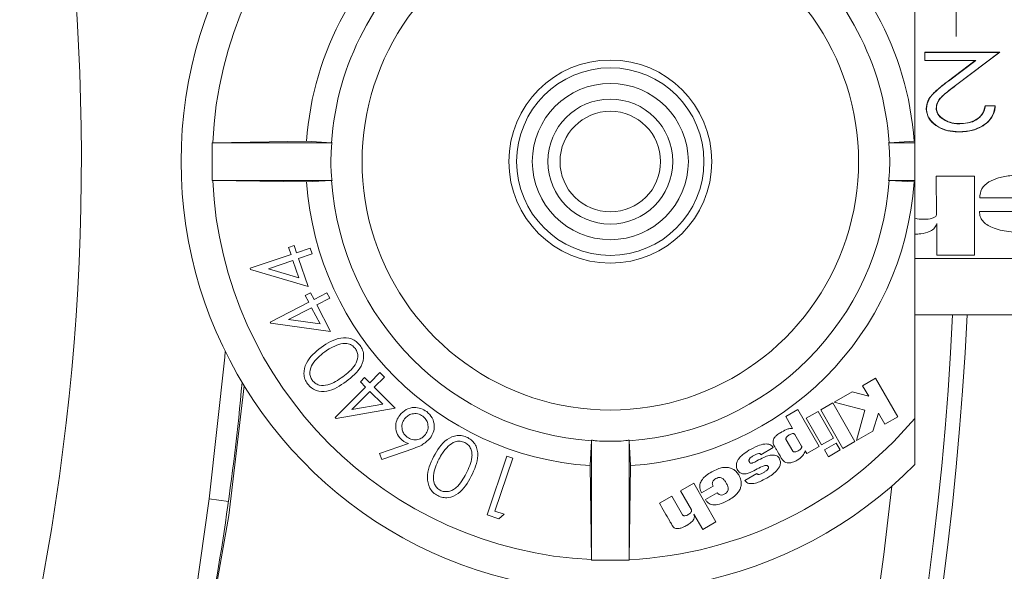
# Model space of a CAD drawing. Units: inches. Extents: x 0 to 33.4, y 0 to 8.5.
# Drawn here: x 7.5 to 7.8, y 2.7 to 2.9 of the extents above; entities that cross this region are included whole.
import ezdxf

# ---------------------------------------------------------------- set-up
doc = ezdxf.new("R2010")
doc.units = ezdxf.units.IN
doc.header["$MEASUREMENT"] = 0
doc.styles.add('SLDTEXTSTYLE0', font='TXT', dxfattribs={"width": 0.75})
doc.dimstyles.new('SLDDIMSTYLE0', dxfattribs={"dimtxt": 0.1377952755905512, "dimasz": 0.13, "dimexe": 0, "dimexo": 0.0625, "dimgap": 0.0344488188976378, "dimtad": 1, "dimlfac": 4, "dimrnd": 1e-09, "dimzin": 12, "dimdsep": 46, "dimtxsty": 'SLDTEXTSTYLE0', "dimsah": 1, "dimcen": 0.09, "dimadec": 0, "dimazin": 3, "dimtfac": 1, "dimtofl": 0, "dimtmove": 0, "dimatfit": 3, "dimfxl": 0, "dimfrac": 2, "dimtolj": 1, "dimtzin": 12, "dimarcsym": 0})

# ---------------------------------------------------------------- blocks, each defined once
blk = doc.blocks.new('_D_6')
at = {"color": 7, "linetype": 'Continuous', "lineweight": 0}
for p, q in [((6.904448630444402, 4.636226203858895), (6.862464132119576, 4.636226203858895)), ((6.862464132119576, 4.636226203858895), (6.862464132119576, 4.417476204210891)), ((7.260802530480406, 4.636226203858895), (7.302787028805232, 4.636226203858895)), ((7.302787028805232, 4.636226203858895), (7.302787028805232, 4.417476204210891)), ((5.80612636339738, 2.890187759250242), (5.80612636339738, 4.428856629623247)), ((7.794958438158688, 2.890187759250242), (7.794958438158688, 4.428856629623247)), ((6.862464132119576, 4.417476204210891), (6.904448630444402, 4.417476204210891)), ((7.302787028805232, 4.417476204210891), (7.260802530480406, 4.417476204210891)), ((5.80612636339738, 4.389486550883089), (7.794958438158688, 4.389486550883089))]:
    blk.add_line(p, q, dxfattribs=at)
for points in [[(5.80612636339738, 4.389486550883089), (5.93612636339738, 4.36948655088309), (5.93612636339738, 4.409486550883089)], [(7.794958438158688, 4.389486550883089), (7.664958438158688, 4.409486550883089), (7.664958438158688, 4.36948655088309)]]:
    blk.add_solid(points, dxfattribs=at)
at = {"color": 7, "linetype": 'Continuous', "lineweight": 0, "char_height": 0.1377952755905512, "attachment_point": 1, "style": 'SLDTEXTSTYLE0'}
for s, insert in [('%%c', (6.256313237759766, 4.592998437987231)), ('7.96', (6.464125733758745, 4.595103641792737)), ('20.2', (6.904448630444402, 4.595103641792737))]:
    blk.add_mtext(s, dxfattribs=dict(at, insert=insert))

msp = doc.modelspace()

# ---------------------------------------------------------------- linework, layer by layer
at = {"color": 7, "linetype": 'Continuous', "lineweight": 15}
for p, q in [((7.781841578059536, 2.931682228855922), (7.781841578059536, 2.857220495710884)), ((7.808665721518075, 2.885258676811423), (7.785016068054223, 2.885258676811423)), ((7.785016068054223, 2.885258676811423), (7.785016068054223, 2.882638800409792)), ((7.785016068054223, 2.885258676811423), (7.785076860685275, 2.885196857525565)), ((7.785076860685275, 2.882698497636832), (7.785076860685275, 2.885196857525565)), ((7.785076860685275, 2.885196857525565), (7.808484370279727, 2.885196857525565)), ((7.808484370279727, 2.885196857525565), (7.795124437948139, 2.875115590860218)), ((7.795160737528803, 2.875067954535516), (7.808665721518075, 2.885258676811423)), ((7.808665721518075, 2.885258676811423), (7.808484370279727, 2.885196857525565)), ((7.785016068054223, 2.882638800409792), (7.785076860685275, 2.882698497636832)), ((7.785016068054223, 2.882638800409792), (7.800926064260589, 2.882638800409792)), ((7.801107415498937, 2.882698497636832), (7.785076860685275, 2.882698497636832)), ((7.800926064260589, 2.882638800409792), (7.792451688823964, 2.876243545329991)), ((7.792488281734573, 2.876193984027528), (7.801107415498937, 2.882698497636832)), ((7.800926064260589, 2.882638800409792), (7.801107415498937, 2.882698497636832)), ((7.792451688823964, 2.876243545329991), (7.792488281734573, 2.876193984027528)), ((7.795160737528803, 2.875067954535516), (7.795124437948139, 2.875115590860218)), ((7.807224518166979, 2.868394759020674), (7.804014755246434, 2.868394759020674)), ((7.804014755246434, 2.868394759020674), (7.804067847966436, 2.868332938588996)), ((7.804067847966436, 2.868332938588996), (7.807159398919242, 2.868332938588996)), ((7.807224518166979, 2.868394759020674), (7.807159398919242, 2.868332938588996)), ((7.785457676286061, 2.86745587174178), (7.785518468917112, 2.867454609048033)), ((7.788670885833456, 2.867650344911876), (7.788610019869918, 2.867649793772409)), ((7.796083626867506, 2.862773463020865), (7.796083626867506, 2.862711632276806)), ((7.795924862034904, 2.860153567140292), (7.795924862034904, 2.860213274106802)), ((7.560524061405041, 2.856725535803703), (7.560384656348793, 2.856723192601605)), ((7.560384656348793, 2.856723192601605), (7.560384656348793, 2.844912168418564)), ((7.598164013251772, 2.856723192601605), (7.560384656348793, 2.856723192601605)), ((7.590126552767868, 2.857224101033818), (7.560524061405041, 2.856725535803703)), ((7.597984861988009, 2.856726533813007), (7.590126552767868, 2.857224101033818)), ((7.598164013251772, 2.856723192601605), (7.597984861988009, 2.856726533813007)), ((7.773590060048443, 2.856723192601605), (7.781841578059536, 2.856723192601605)), ((7.773769211312206, 2.856726533813007), (7.781627520532346, 2.857224101033818)), ((7.781627520532346, 2.857224101033818), (7.781841578059536, 2.857220495710884)), ((7.781841578059536, 2.856723192601605), (7.781841578059536, 2.857220495710884)), ((7.781841578059536, 2.856723192601605), (7.781841578059536, 2.844912168418564)), ((7.598164013251772, 2.844912168418564), (7.560384656348793, 2.844912168418564)), ((7.560524061405041, 2.844909825216467), (7.560384656348793, 2.844912168418564)), ((7.590126552767868, 2.844411259986352), (7.560524061405041, 2.844909825216467)), ((7.597984861988009, 2.844908827207163), (7.590126552767868, 2.844411259986352)), ((7.598164013251772, 2.844912168418564), (7.597984861988009, 2.844908827207163)), ((7.773590060048443, 2.844912168418564), (7.781841578059536, 2.844912168418564)), ((7.773769211312206, 2.844908827207163), (7.781627520532346, 2.844411259986352)), ((7.781627520532346, 2.844411259986352), (7.781841578059536, 2.844414865309286)), ((7.781841578059536, 2.844912168418564), (7.781841578059536, 2.844414865309286)), ((7.781841578059536, 2.844414865309286), (7.781841578059536, 2.769953132164248)), ((7.78864309282119, 2.84618473311883), (7.788661719272683, 2.834005679827918)), ((7.800700933527986, 2.84618473311883), (7.78864309282119, 2.84618473311883)), ((7.800700933527986, 2.821398041409933), (7.800700933527986, 2.84618473311883)), ((7.802328548058977, 2.839366909040374), (7.812853666471911, 2.839366909040374)), ((7.813146996416672, 2.835064858738026), (7.802267462097981, 2.835064858738026)), ((7.788787191156554, 2.83127471502209), (7.788793937745283, 2.821398041409933)), ((7.584448931689565, 2.823775627277191), (7.586223431190395, 2.824371066440294)), ((7.585206089609478, 2.821535821693283), (7.584448931689565, 2.823775627277191)), ((7.586223431190395, 2.824371066440294), (7.586980589110309, 2.822131263148026)), ((7.586980589110309, 2.822131263148026), (7.591278752790888, 2.823578461429868)), ((7.591278752790888, 2.823578461429868), (7.591897898971792, 2.821732987540607)), ((7.572323258433043, 2.817202116964943), (7.585206089609478, 2.821535821693283)), ((7.585825162457896, 2.819690350095662), (7.578119898136434, 2.817095647361556)), ((7.587658841275082, 2.814244629255094), (7.585825162457896, 2.819690350095662)), ((7.591897898971792, 2.821732987540607), (7.587599661958726, 2.820285791550405)), ((7.587599661958726, 2.820285791550405), (7.590572927611308, 2.811448814469252)), ((7.997704257728773, 2.82030586861014), (7.781841578059536, 2.82030586861014)), ((7.788793937745283, 2.821398041409933), (7.800700933527986, 2.821398041409933)), ((7.572449463641776, 2.816827500250881), (7.572323258433043, 2.817202116964943)), ((7.590572927611308, 2.811448814469252), (7.572449463641776, 2.816827500250881)), ((7.578119898136434, 2.817095647361556), (7.587658841275082, 2.814244629255094)), ((7.589712370885866, 2.808646111012988), (7.591380391616748, 2.809509697286765)), ((7.591380391616748, 2.809509697286765), (7.592472678998551, 2.807403964112375)), ((7.592472678998551, 2.807403964112375), (7.596518578926636, 2.809501809461219)), ((7.596518578926636, 2.809501809461219), (7.597417635207328, 2.807762807466986)), ((7.578678985011147, 2.800254729617608), (7.590804658267668, 2.806540377838597)), ((7.590804658267668, 2.806540377838597), (7.589712370885866, 2.808646111012988)), ((7.597417635207328, 2.807762807466986), (7.593371808611729, 2.805664962118141)), ((7.591703787880847, 2.804801375844363), (7.584452011653984, 2.801043393006902)), ((7.594357617223584, 2.79967900543509), (7.591703787880847, 2.804801375844363)), ((7.593371808611729, 2.805664962118141), (7.597681852155072, 2.797348503607246)), ((7.578860409581982, 2.79989983246741), (7.578678985011147, 2.800254729617608)), ((7.584452011653984, 2.801043393006902), (7.594357617223584, 2.79967900543509)), ((7.919144778587913, 2.802589333481399), (7.781841578059536, 2.802589333481399)), ((7.597681852155072, 2.797348503607246), (7.578860409581982, 2.79989983246741)), ((7.607063937105758, 2.781498979202304), (7.608384948511989, 2.782819990608534)), ((7.608731957836641, 2.779830953888142), (7.607063937105758, 2.781498979202304)), ((7.608384948511989, 2.782819990608534), (7.610052969242871, 2.781151965294372)), ((7.610052969242871, 2.781151965294372), (7.613254885587393, 2.784353941221539)), ((7.614631116355725, 2.782977724203049), (7.611429126678716, 2.779775748275882)), ((7.613254885587393, 2.784353941221539), (7.614631116355725, 2.782977724203049)), ((7.769530080283009, 2.782621846230848), (7.76540476127238, 2.780240121661401)), ((7.776535166026327, 2.770488587645287), (7.769530080283009, 2.782621846230848)), ((7.599129948759869, 2.770228981477613), (7.608731957836641, 2.779830953888142)), ((7.610108115272486, 2.778454736869651), (7.604366694931197, 2.772713266112278)), ((7.614161861776593, 2.774401008698665), (7.610108115272486, 2.778454736869651)), ((7.611429126678716, 2.779775748275882), (7.618010570649314, 2.773194354721368)), ((7.762090572891499, 2.778326666265801), (7.756480564365464, 2.775087735348873)), ((7.767330105697303, 2.776905368101425), (7.762090572891499, 2.778326666265801)), ((7.76540476127238, 2.780240121661401), (7.767330105697303, 2.776905368101425)), ((7.618010570649314, 2.773194354721368), (7.599409932192144, 2.7699490072119)), ((7.604366694931197, 2.772713266112278), (7.614161861776593, 2.774401008698665)), ((7.744985183827747, 2.772717858559226), (7.741198147575913, 2.770531441316904)), ((7.75167508654542, 2.761130500750705), (7.744985183827747, 2.772717858559226)), ((7.751360710177122, 2.772131766996472), (7.747633073239102, 2.769979605191762)), ((7.756203147570206, 2.76374438222159), (7.751360710177122, 2.772131766996472)), ((7.756012189776166, 2.774817317222767), (7.752221120237592, 2.772628530424485)), ((7.752221120237592, 2.772628530424485), (7.759226279313397, 2.760495267255644)), ((7.763017348851972, 2.762684058637205), (7.756012189776166, 2.774817317222767)), ((7.756480564365464, 2.775087735348873), (7.766122979642126, 2.772554959607715)), ((7.766122979642126, 2.772554959607715), (7.763508309847015, 2.762967534529134)), ((7.599409932192144, 2.7699490072119), (7.599129948759869, 2.770228981477613)), ((7.741198147575913, 2.770531441316904), (7.743362922568248, 2.766782052130168)), ((7.747633073239102, 2.769979605191762), (7.752475510632186, 2.76159221125032)), ((7.768617090829941, 2.765917058789312), (7.770408823465026, 2.771572872619534)), ((7.770408823465026, 2.771572872619534), (7.772409920348184, 2.768106858492559)), ((7.772409920348184, 2.768106858492559), (7.776535166026327, 2.770488587645287)), ((7.763508309847015, 2.762967534529134), (7.768617090829941, 2.765917058789312)), ((7.679968161576603, 2.762925524181108), (7.679470600657803, 2.755067196627845)), ((7.679971534870968, 2.763104638778628), (7.679971534870968, 2.72532529104221)), ((7.691782538429247, 2.763104638778628), (7.691782538429247, 2.72532529104221)), ((7.691785911723612, 2.762925524181108), (7.692283472642412, 2.755067196627845)), ((7.741297879757131, 2.763242118857113), (7.743394602202282, 2.759610474143516)), ((7.746175516743587, 2.761216043095846), (7.744048947976557, 2.764899359712525)), ((7.752475510632186, 2.76159221125032), (7.756203147570206, 2.76374438222159)), ((7.613151340116893, 2.758861355297401), (7.622201228905139, 2.762043609369063)), ((7.623881129498784, 2.760517551164885), (7.613798059312604, 2.757047430418682)), ((7.733311092021185, 2.758482950502098), (7.737219053542747, 2.760743919383193)), ((7.74732265682506, 2.75974249095178), (7.747809731198335, 2.758898819031283)), ((7.747809731198335, 2.758898819031283), (7.75167508654542, 2.761130500750705)), ((7.757107483789904, 2.762160400519882), (7.753379553521939, 2.760008064550517)), ((7.753379553521939, 2.760008064550517), (7.754630239073912, 2.757841767909095)), ((7.754630239073912, 2.757841767909095), (7.758358242674364, 2.759994103878459)), ((7.758358242674364, 2.759994103878459), (7.757107483789904, 2.762160400519882)), ((7.759226279313397, 2.760495267255644), (7.763017348851972, 2.762684058637205)), ((7.613798059312604, 2.757047430418682), (7.613151340116893, 2.758861355297401)), ((7.647058595084057, 2.739524587010731), (7.653281149867239, 2.75801479591026)), ((7.655114755351939, 2.757399637183293), (7.649503426841152, 2.74071941154135)), ((7.653281149867239, 2.75801479591026), (7.655114755351939, 2.757399637183293)), ((7.679470600657803, 2.755067196627845), (7.67996918823141, 2.725464696098458)), ((7.692283472642412, 2.755067196627845), (7.691784885068805, 2.725464696098458)), ((7.732029973487442, 2.75260316092593), (7.728269410263123, 2.750432006007296)), ((7.712156209737524, 2.749497053474614), (7.707979264656617, 2.747085487166567)), ((7.719166942082279, 2.737354101251035), (7.712156209737524, 2.749497053474614)), ((7.714648414280697, 2.74648252913199), (7.718294432161588, 2.748587565647762)), ((7.705229443089457, 2.745497893839914), (7.701340914676735, 2.743252810608641)), ((7.708650183572771, 2.739573096450346), (7.705229443089457, 2.745497893839914)), ((7.707979264656617, 2.747085487166567), (7.711430511454186, 2.741122721882274)), ((7.719612876930801, 2.746538665150169), (7.715844100468029, 2.744362761953055)), ((7.650690386462626, 2.738302152799062), (7.647058595084057, 2.739524587010731)), ((7.649503426841152, 2.74071941154135), (7.652405706647101, 2.739741467838639)), ((7.652405706647101, 2.739741467838639), (7.650690386462626, 2.738302152799062)), ((7.712246408695538, 2.739809914547937), (7.715042283064025, 2.734972711261055)), ((7.715042283064025, 2.734972711261055), (7.719166942082279, 2.737354101251035)), ((7.67996918823141, 2.725464696098458), (7.679971534870968, 2.72532529104221)), ((7.679971534870968, 2.72532529104221), (7.691782538429247, 2.72532529104221)), ((7.691784885068805, 2.725464696098458), (7.691782538429247, 2.72532529104221))]:
    msp.add_line(p, q, dxfattribs=at)
at = {"color": 8, "linetype": 'Continuous', "lineweight": 15}
for p, q in [((7.511542507244134, 2.402728873536887), (7.559387994528982, 2.744622927280936)), ((7.559387994528982, 2.744622927280936), (7.565483977441001, 2.743769841302525))]:
    msp.add_line(p, q, dxfattribs=at)
at = {"color": 8, "linetype": 'Continuous', "lineweight": 15, "flags": 128}
msp.add_lwpolyline([(7.559387994528982, 2.744622927280936), (7.564304864395549, 2.78924799551834), (7.564448962730912, 2.791062392474938)], dxfattribs=at)
at = {"color": 7, "linetype": 'Continuous', "lineweight": 15, "flags": 128}
for points in [[(7.570397547345689, 2.780248903226622), (7.565554963287632, 2.739405311721943), (7.557496529712679, 2.693727468562952)], [(7.721945583316511, 2.746157611218803), (7.721374616579035, 2.745902459999665), (7.720889228852942, 2.745818558468903), (7.720486413506299, 2.745863529616059), (7.720163530569604, 2.745995005597237), (7.719822534508819, 2.746261752515754), (7.719645069892239, 2.746484820772184), (7.71961463691047, 2.746535301022365), (7.719612876930801, 2.746538527651757), (7.719612876930801, 2.746538655983608), (7.719612803598316, 2.74653867431673), (7.719612876930801, 2.74653867431673)]]:
    msp.add_lwpolyline(points, dxfattribs=at)
at = {"color": 7, "linetype": 'Continuous', "lineweight": 15}
for centre, radius in [((7.685877046447327, 2.850817680510086), 0.03198818897637734), ((7.685877046447327, 2.850817680510094), 0.02952755905511806), ((7.685877046447327, 2.850817680510094), 0.02460629921259816), ((7.685877046447327, 2.850817680510094), 0.01968503937007871), ((7.685877046447327, 2.850817680510094), 0.01584645669291351)]:
    msp.add_circle(centre, radius, dxfattribs=at)
for centre, radius, start, end in [((6.800542400778036, 2.850817680510085), 0.7185039370078743, 38.80643770639986, 32.19356229359941), ((7.685877046447327, 2.850817680510086), 0.1353346456692922, 44.83900274729875, 315.1609972527023), ((7.685877046447327, 2.850817680510086), 0.1254921259842524, 92.6983392479739, 177.3016607520265), ((7.685877046447327, 2.850817680510086), 0.09596456692913463, 126.06891265701, 176.1721906791107), ((7.685877046447327, 2.850817680510086), 0.095964566929134, 3.827809320889662, 53.93108734299003), ((7.685877046447327, 2.850817680510086), 0.08809055118110345, 128.3778353699978, 176.1538809913908), ((7.685877046447327, 2.850817680510086), 0.08809055118110261, 3.846119008609501, 51.62216463000334), ((7.685877046447327, 2.850817680510086), 0.07826415983604362, 126.3229492030471, 53.67705079695347), ((7.685877046447327, 2.850817680510086), 0.1254921259842523, 182.6983392479739, 267.3016607520277), ((7.685877046447327, 2.850817680510086), 0.09596456692913458, 183.8278093208897, 266.1721906791119), ((7.685877046447327, 2.850817680510086), 0.0880905511811034, 183.8461190086094, 266.1538809913919), ((7.685877046447327, 2.850817680510086), 0.08809055118110246, 273.8461190086092, 356.1538809913927), ((7.685877046447327, 2.850817680510086), 0.09596456692913369, 273.8278093208896, 356.1721906791122), ((6.800542400778036, 2.850817680510085), 0.9944160373806549, 272.7798879271998, 357.2201120728037), ((6.800542400778036, 2.850817680510085), 0.9990157480314963, 272.7670786660983, 357.232921333905), ((6.800542400778036, 2.850817680510085), 0.7723955210444167, 348.2273755257146, 354.8317646784963), ((7.685877046447327, 2.850817680510086), 0.1254921259842519, 272.6983392479743, 319.880833101596), ((6.800542400778036, 2.850817680510085), 0.9793899769934198, 275.990214073132, 354.0097859268696)]:
    msp.add_arc(centre, radius, start, end, dxfattribs=at)
for points, knots in [([(7.792451688823964, 2.876243545329991), (7.791157031343064, 2.875244988015352), (7.788753029768087, 2.87339080388363), (7.785875866331053, 2.87047722333346), (7.785585261651667, 2.868377654199458), (7.785457676286061, 2.86745587174178)], [0, 0, 0, 0, 0.3956513342882421, 0.7346703238524811, 1, 1, 1, 1]), ([(7.785518468917112, 2.867454609048033), (7.785691398774301, 2.868500311593348), (7.786075942989686, 2.870825640899418), (7.789167815999227, 2.873613670214775), (7.791427408186726, 2.875369585618607), (7.792488281734573, 2.876193984027528)], [0, 0, 0, 0, 0.3024178416983735, 0.6724867153959749, 1, 1, 1, 1]), ([(7.795124437948139, 2.875115590860218), (7.793986507362094, 2.874258823101674), (7.791701086198783, 2.872538089700679), (7.788942655630252, 2.870084180103139), (7.788693953564366, 2.868264060375149), (7.788610019869918, 2.867649793772409)], [0, 0, 0, 0, 0.3964973453770868, 0.7963257473128184, 1, 1, 1, 1]), ([(7.788670885833456, 2.867650344911876), (7.788780996270701, 2.868353657715902), (7.789027372179991, 2.869927344424843), (7.791595002158238, 2.872398155357383), (7.793793932625702, 2.874044576682776), (7.795160737528803, 2.875067954535516)], [0, 0, 0, 0, 0.2341787332574012, 0.5239830100264756, 1, 1, 1, 1]), ([(7.795924862034904, 2.860153567140292), (7.797403975012615, 2.860254187121086), (7.800310198532323, 2.860451889500243), (7.803781291620887, 2.862179022738375), (7.806115657530984, 2.864408972734465), (7.807071426879194, 2.866569385632844), (7.807185415941018, 2.867928526332276), (7.807224518166979, 2.868394759020674)], [0, 0, 0, 0, 0.2437616396604567, 0.4789531435797145, 0.6795400549995031, 0.890071056113765, 1, 1, 1, 1]), ([(7.807159398919242, 2.868332938588996), (7.806946904481568, 2.867103479244987), (7.806578050835275, 2.864969350149795), (7.804036790279015, 2.862444626046664), (7.800968038649978, 2.860833082946396), (7.798055171558343, 2.860253497240986), (7.796374997890143, 2.860221773282489), (7.795924862034904, 2.860213274106802)], [0, 0, 0, 0, 0.2901049703494653, 0.5035721277812344, 0.7169391331510764, 0.9241650742446709, 1, 1, 1, 1]), ([(7.804014755246434, 2.868394759020674), (7.803932149469929, 2.867899267568084), (7.803742301870642, 2.866760511094623), (7.802735856991455, 2.865067945674607), (7.80085031626506, 2.863687215610127), (7.79850487256512, 2.862890419922214), (7.796881363830465, 2.862811997252798), (7.796083626867506, 2.862773463020865)], [0, 0, 0, 0, 0.1695106045521202, 0.3895754351463758, 0.6109881808638131, 0.8088528256552072, 1, 1, 1, 1]), ([(7.796083626867506, 2.862711632276806), (7.797261543348741, 2.862795490239688), (7.799268155789472, 2.862938344537301), (7.801637239824641, 2.864101125959222), (7.803255681388832, 2.865623319390123), (7.803893062984999, 2.867135516429733), (7.804032810467491, 2.868092902647135), (7.804067847966436, 2.868332938588996)], [0, 0, 0, 0, 0.2794901315856273, 0.4761189643194952, 0.6726263715096498, 0.9179208601222997, 1, 1, 1, 1]), ([(7.785457676286061, 2.86745587174178), (7.785614565991451, 2.866442246216865), (7.78591633010613, 2.864492623018965), (7.788310783338957, 2.862135956193618), (7.791307406030191, 2.860640066090951), (7.79400998877909, 2.86019192702334), (7.795497920853557, 2.860162119880655), (7.795924862034904, 2.860153567140292)], [0, 0, 0, 0, 0.2606709955022153, 0.5013786722602254, 0.7266259840326131, 0.921559171060677, 0.9999999999999999, 0.9999999999999999, 0.9999999999999999, 0.9999999999999999]), ([(7.795924862034904, 2.860213274106802), (7.794629023746873, 2.860283437808858), (7.792293089021108, 2.860409917964317), (7.789307718464666, 2.86161657480489), (7.787133037990865, 2.863304959887233), (7.78572707690495, 2.865326502120114), (7.785582969841404, 2.866796605175469), (7.785518468917112, 2.867454609048033)], [0, 0, 0, 0, 0.2371903566534429, 0.4275697020544696, 0.6175823650791744, 0.8288335747631063, 1, 1, 1, 1]), ([(7.788610019869918, 2.867649793772409), (7.788672596391858, 2.867133414941462), (7.788807301810831, 2.866021831481464), (7.790061215296629, 2.864593030765841), (7.791893856438654, 2.863433631770343), (7.79399236110358, 2.862795280446317), (7.795475806155214, 2.862735944390001), (7.796083626867506, 2.862711632276806)], [0, 0, 0, 0, 0.1920402480450425, 0.4133956517719712, 0.6078758500573203, 0.8393326534999073, 1, 1, 1, 1]), ([(7.796083626867506, 2.862773463020865), (7.79522788890184, 2.86282097094532), (7.793550129251671, 2.862914114970609), (7.79132343989088, 2.863793028026404), (7.789698351496025, 2.865005861811626), (7.788792404177889, 2.866366882866641), (7.788707920234468, 2.867259192051064), (7.788670885833456, 2.867650344911876)], [0, 0, 0, 0, 0.2273624845774437, 0.4457668327117613, 0.6635008298982055, 0.8524921458349514, 1, 1, 1, 1]), ([(7.598164013251772, 2.844912168418564), (7.59810483807592, 2.845241836734351), (7.59788779083045, 2.846451019450419), (7.597759406648603, 2.849960849910339), (7.597785522493099, 2.853471915818251), (7.598017061254938, 2.856025686128957), (7.598128503896228, 2.856554647730732), (7.598164013251772, 2.856723192601605)], [0, 0, 0, 0, 0.09658591601512735, 0.3542652255877723, 0.8355897919013655, 0.9476134048269899, 1, 1, 1, 1]), ([(7.773590060048443, 2.856723192601605), (7.773638920057033, 2.856723609578548), (7.77372190938537, 2.856724317819038), (7.773755427148777, 2.856725888054472), (7.773769211312206, 2.856726533813007)], [0, 0, 0, 0, 0.5887505004500918, 1, 1, 1, 1]), ([(7.773590060048443, 2.856723192601605), (7.773649235224293, 2.856393524285819), (7.773866282469764, 2.855184341569751), (7.77399466665161, 2.851674511109831), (7.773968550807113, 2.848163445201918), (7.773737012045277, 2.845609674891212), (7.773625569403986, 2.845080713289438), (7.773590060048443, 2.844912168418564)], [0, 0, 0, 0, 0.09658591601512735, 0.3542652255877723, 0.8355897919013655, 0.9476134048269899, 1, 1, 1, 1]), ([(7.817492386218358, 2.846691844161682), (7.815767913974805, 2.846653729902785), (7.812632104824043, 2.84658442229736), (7.80841017456405, 2.845848776192068), (7.805011194107452, 2.84450797162914), (7.802635656357678, 2.842234651761828), (7.802433985460092, 2.840351471622689), (7.802328548058977, 2.839366909040374)], [0, 0, 0, 0, 0.2484994914807339, 0.451875628766054, 0.6211352942413164, 0.8019222881032946, 1, 1, 1, 1]), ([(7.773590060048443, 2.844912168418564), (7.773638920057033, 2.844911751441622), (7.77372190938537, 2.844911043201132), (7.773755427148777, 2.844909472965698), (7.773769211312206, 2.844908827207163)], [0, 0, 0, 0, 0.5887505004500918, 1, 1, 1, 1]), ([(7.802267462097981, 2.835064858738026), (7.802310670922692, 2.834535749450588), (7.802393892894025, 2.83351666322814), (7.803197054465456, 2.832096284911464), (7.804522478042172, 2.830902142592416), (7.807160555309872, 2.829549090796059), (7.811974046658366, 2.82851021853613), (7.816153767938681, 2.828414753051713), (7.818536714154193, 2.828360326189358)], [0, 0, 0, 0, 0.1058627178837089, 0.2038959432906539, 0.3017052276485855, 0.4069441672669999, 0.6618865093099358, 1, 1, 1, 1]), ([(7.788661719272683, 2.834005679827918), (7.788641182333687, 2.833895231624784), (7.788599834941757, 2.833672864253283), (7.788310016093194, 2.83338337593641), (7.787903088117623, 2.833147461331848), (7.786746236919227, 2.832726255908578), (7.784681100159566, 2.832570445868392), (7.78270897249411, 2.832689237231579), (7.781874780383832, 2.833029753522673), (7.781841578059536, 2.833043306674501)], [0, 0, 0, 0, 0.06056458474910553, 0.1219357774472541, 0.1893287323671365, 0.2646608972926012, 0.6249678965744443, 0.9850730576733531, 0.9999999999999999, 0.9999999999999999, 0.9999999999999999, 0.9999999999999999]), ([(7.781841578059536, 2.827953129226666), (7.782479602420874, 2.82797719137499), (7.784169250201877, 2.828040913950468), (7.786448300155133, 2.828641181985228), (7.788293892726092, 2.829847543354921), (7.788622840249605, 2.830799228088853), (7.788787191156554, 2.83127471502209)], [0, 0, 0, 0, 0.2093139802535991, 0.5543156714684917, 0.7773242892217921, 1, 1, 1, 1]), ([(7.594712326459286, 2.792318591713217), (7.596672088720654, 2.793619171040906), (7.59961056544337, 2.795569265782391), (7.603798352874649, 2.795316621683565), (7.605858207054637, 2.794226930519396), (7.606611310175462, 2.793351688537965), (7.606987891317579, 2.79291403316796)], [0, 0, 0, 0, 0.4993454447106921, 0.7487209008968675, 0.8743505802675086, 1, 1, 1, 1]), ([(7.590422009354728, 2.780788332411757), (7.590117791217255, 2.781279624348502), (7.589509418272908, 2.782262105947315), (7.589099833201691, 2.784558571508513), (7.590141899891115, 2.788622673387128), (7.592883661525671, 2.790839824657317), (7.594712326459286, 2.792318591713217)], [0, 0, 0, 0, 0.1256582164543664, 0.2512902740145722, 0.500635210548747, 0.9999999999999999, 0.9999999999999999, 0.9999999999999999, 0.9999999999999999]), ([(7.595824340279874, 2.79086351018911), (7.594387322577426, 2.789725641958894), (7.592235097617282, 2.788021453901742), (7.591053421660202, 2.78496098133162), (7.591211517222268, 2.783120919962321), (7.591663195273122, 2.782330685044434), (7.591888879075991, 2.781935839155661)], [0, 0, 0, 0, 0.5002453022303152, 0.7492186239745139, 0.8746954948925703, 1, 1, 1, 1]), ([(7.600307888485542, 2.793245271424801), (7.599419105560176, 2.792897335538246), (7.597830979109548, 2.792275624467085), (7.596437825872193, 2.791295233004115), (7.595824340279874, 2.79086351018911)], [0, 0, 0, 0, 0.5596424170219837, 1, 1, 1, 1]), ([(7.605524908218085, 2.791920318397438), (7.605152060113148, 2.792311191760759), (7.604405895466792, 2.793093429570338), (7.602506840913526, 2.793719122578587), (7.601141396244374, 2.793424883592934), (7.600307888485542, 2.793245271424801)], [0, 0, 0, 0, 0.2800999031001533, 0.5605517162967008, 1, 1, 1, 1]), ([(7.601530341030332, 2.783071511869606), (7.603009494086748, 2.784169487065379), (7.605224536172686, 2.785813712629059), (7.606366564045762, 2.788899258205932), (7.606198094168842, 2.790734392617853), (7.605749192757363, 2.791525204956947), (7.605524908218085, 2.791920318397438)], [0, 0, 0, 0, 0.5003999639246814, 0.749352458887213, 0.8747690097587963, 1, 1, 1, 1]), ([(7.606987891317579, 2.79291403316796), (7.6072891975105, 2.792426493006806), (7.607891772156809, 2.791451473750415), (7.608299705291193, 2.789170706104766), (7.607177232278936, 2.785150765397295), (7.604424162473939, 2.782995446970559), (7.60258713548882, 2.781557278528826)], [0, 0, 0, 0, 0.1255877902508599, 0.2511598502415436, 0.5003252150925216, 1, 1, 1, 1]), ([(7.60258713548882, 2.781557278528826), (7.600660702737092, 2.780231104523998), (7.597773698885096, 2.778243664548778), (7.593602221948031, 2.778414803851711), (7.59154442550356, 2.779482606533566), (7.590796171801085, 2.780353062846753), (7.590422009354728, 2.780788332411757)], [0, 0, 0, 0, 0.4996705890325274, 0.7488197623158162, 0.8743979322825195, 1, 1, 1, 1]), ([(7.591888879075991, 2.781935839155661), (7.59219599130828, 2.78160032018094), (7.592810652848005, 2.780928804728525), (7.594512381440389, 2.780216307534471), (7.597797504352902, 2.78038402919427), (7.60003555873438, 2.78199533257999), (7.601530341030332, 2.783071511869606)], [0, 0, 0, 0, 0.1252821675755651, 0.2507426338829418, 0.4995757675720351, 1, 1, 1, 1]), ([(7.61947641371577, 2.770979163644778), (7.620100075742749, 2.771633257757406), (7.621346644064574, 2.772940653373976), (7.623880047013774, 2.773519720087484), (7.626191073515612, 2.773191510519638), (7.627393036170584, 2.772450057303979), (7.62799398198676, 2.772079352601968)], [0, 0, 0, 0, 0.2796773716546542, 0.5590158399171774, 0.7795209485872736, 1, 1, 1, 1]), ([(7.620395196435246, 2.762966342876234), (7.619788015643466, 2.763559243399346), (7.618572830892837, 2.764745848252596), (7.618096340414629, 2.767134731168126), (7.618400641090843, 2.769303771228148), (7.619117704426702, 2.770420515089541), (7.61947641371577, 2.770979163644778)], [0, 0, 0, 0, 0.2793529377901309, 0.5590845999108001, 0.7794330824134421, 1, 1, 1, 1]), ([(7.621026149146427, 2.769823773658608), (7.620713799407017, 2.769297579128963), (7.620088953493754, 2.768244943381446), (7.620173591555262, 2.766499125619271), (7.620735941471618, 2.765019078311806), (7.621447231553724, 2.76437620833183), (7.62180296017264, 2.764054697803465)], [0, 0, 0, 0, 0.279583455103544, 0.5592979833049272, 0.779597208374814, 1, 1, 1, 1]), ([(7.626783409304733, 2.770612437047902), (7.626257457634875, 2.770922472637879), (7.625205283553144, 2.771542703413602), (7.623462410812153, 2.771457083035804), (7.621989134579255, 2.770887190747594), (7.621347211352814, 2.770178320077756), (7.621026149146427, 2.769823773658608)], [0, 0, 0, 0, 0.2795896456528681, 0.5593232145372724, 0.779592550608667, 1, 1, 1, 1]), ([(7.627575986815477, 2.764851253601584), (7.62788530818253, 2.765377825221192), (7.628504235907262, 2.766431453612716), (7.628416606972018, 2.768174689279538), (7.627847357130491, 2.769649031693596), (7.62713813454463, 2.770291233143772), (7.626783409304733, 2.770612437047902)], [0, 0, 0, 0, 0.2795425171905742, 0.5593425885154065, 0.7796004962090746, 1, 1, 1, 1]), ([(7.62799398198676, 2.772079352601968), (7.62862941094239, 2.771463618811768), (7.629899372725433, 2.770233019584026), (7.630506505921153, 2.767762684421973), (7.630194191054816, 2.765490579838112), (7.629466060079612, 2.764312458192135), (7.629102035853094, 2.763723464129904)], [0, 0, 0, 0, 0.2797274195536536, 0.5590603471171771, 0.7795551603376529, 1, 1, 1, 1]), ([(7.781841578059536, 2.769953132164248), (7.781841578059536, 2.768927568164815), (7.781841578059536, 2.76602221962154), (7.781841578059536, 2.761870233424377), (7.781841578059536, 2.758267736607543), (7.781841578059536, 2.756406106252872), (7.781841578059536, 2.755533499785393), (7.781841578059536, 2.755438715501078), (7.781841578059536, 2.755390913721571)], [0, 0, 0, 0, 0.1590686600103372, 0.4506299947123828, 0.6563359758342966, 0.8118075331520247, 0.9050904390934578, 1, 1, 1, 1]), ([(7.743362922568248, 2.766782052130168), (7.743061343117631, 2.766778395554731), (7.74239490698033, 2.76677031518319), (7.741057579311064, 2.766330409825095), (7.740110450569776, 2.765790210001689), (7.739479014102156, 2.765430066915084)], [0, 0, 0, 0, 0.2159987072081313, 0.477318145517089, 1, 1, 1, 1]), ([(7.622201228905139, 2.762043609369063), (7.62184312860391, 2.762175783264882), (7.621203658290939, 2.76241181010495), (7.620642228320933, 2.762796901021679), (7.620395196435246, 2.762966342876234)], [0, 0, 0, 0, 0.5599951928400321, 1, 1, 1, 1]), ([(7.62180296017264, 2.764054697803465), (7.622330613011859, 2.763744181558317), (7.623386250875311, 2.763122953581834), (7.625133804604666, 2.763211403098901), (7.626611386734504, 2.763783162749715), (7.627254359205371, 2.764495118955901), (7.627575986815477, 2.764851253601584)], [0, 0, 0, 0, 0.2795419500127303, 0.559259886278152, 0.7795330346520192, 1, 1, 1, 1]), ([(7.629102035853094, 2.763723464129904), (7.628250981974343, 2.76292318750862), (7.626726434787311, 2.761489600867058), (7.624752948774146, 2.760815393252475), (7.623881129498784, 2.760517551164885)], [0, 0, 0, 0, 0.558233871663197, 1, 1, 1, 1]), ([(7.63016000363136, 2.757886005731389), (7.631342620672041, 2.75992695509812), (7.633115778508836, 2.762987054216973), (7.636991821301213, 2.764627441660429), (7.639327612975111, 2.764563060134095), (7.640395372954401, 2.764115465087004), (7.640929245890821, 2.763891670520103)], [0, 0, 0, 0, 0.4993733221226663, 0.7487358030115997, 0.8743695612629574, 1, 1, 1, 1]), ([(7.640053802670683, 2.762349836664833), (7.639544854993147, 2.76253425507394), (7.638526174104886, 2.762903376531985), (7.636542292163453, 2.762618796955704), (7.635448912030053, 2.76174409227608), (7.634781563576039, 2.761210213163194)], [0, 0, 0, 0, 0.2800814222614599, 0.5605951350366868, 1, 1, 1, 1]), ([(7.640929245890821, 2.763891670520103), (7.641416958955104, 2.763587965691787), (7.642392243403181, 2.76298064426131), (7.64342938855727, 2.761569632886922), (7.644018856878019, 2.759944479975374), (7.64427976193891, 2.756493099171954), (7.643033217358069, 2.753845647776994), (7.642037299757155, 2.751730486007145)], [0, 0, 0, 0, 0.1253138304359585, 0.250591257244376, 0.3759109510996792, 0.5013886563776454, 1, 1, 1, 1]), ([(7.679971534870968, 2.763104638778628), (7.679971127971942, 2.763055778871805), (7.679970436849525, 2.762972789789003), (7.679968824608916, 2.762939297748666), (7.679968161576603, 2.762925524181108)], [0, 0, 0, 0, 0.5887510160739242, 1, 1, 1, 1]), ([(7.691782538429247, 2.763104638778628), (7.691452876619985, 2.763045469942056), (7.69024371196803, 2.762828444907099), (7.686733885827174, 2.762700093942735), (7.683222821228575, 2.762726172297142), (7.680669047081581, 2.762957729585886), (7.68014008073556, 2.76306913984896), (7.679971534870968, 2.763104638778628)], [0, 0, 0, 0, 0.09658458064696906, 0.3542620272073799, 0.8355895537609519, 0.9476134899359648, 0.9999999999999999, 0.9999999999999999, 0.9999999999999999, 0.9999999999999999]), ([(7.691782538429247, 2.763104638778628), (7.691782945328272, 2.763055778871805), (7.691783636450688, 2.762972789789003), (7.691785248691299, 2.762939297748666), (7.691785911723612, 2.762925524181108)], [0, 0, 0, 0, 0.5887510160739242, 1, 1, 1, 1]), ([(7.739479014102156, 2.765430066915084), (7.739093305549293, 2.765188060876149), (7.738418282381587, 2.764764529477135), (7.737675366224901, 2.764000169925061), (7.737275161670899, 2.763288890430744), (7.737141614317382, 2.762654795267117), (7.737184472403108, 2.762142476120722), (7.737298274658885, 2.761781031784194), (7.73739101191405, 2.761600197316179), (7.737424384504079, 2.761535121909821)], [0, 0, 0, 0, 0.2775876534169865, 0.4858022870760743, 0.6444958458401123, 0.7700464012524895, 0.8758393433115219, 0.9553193300135063, 1, 1, 1, 1]), ([(7.744048947976557, 2.764899359712525), (7.744011928147195, 2.764949173713369), (7.743937281893771, 2.765049617950826), (7.743756659065378, 2.765132471871876), (7.743549881072197, 2.765165230566129), (7.743027632726532, 2.76513629234036), (7.742251095116736, 2.76480024024491), (7.741575893409813, 2.764284662468307), (7.741299395164629, 2.763835476038392), (7.741228991978471, 2.763631428775612), (7.741217036096987, 2.763423874077981), (7.741270895249469, 2.763302786263082), (7.741297879757131, 2.763242118857113)], [0, 0, 0, 0, 0.04715297101513654, 0.09507857504333327, 0.1481084187406796, 0.2077599697664944, 0.495488902720117, 0.7840806471510782, 0.8446402136855948, 0.8991676906209053, 0.9494810055572612, 1, 1, 1, 1]), ([(7.634781563576039, 2.761210213163194), (7.634136828070635, 2.760502466610772), (7.63298473426736, 2.759237776810846), (7.632170728980876, 2.757735323614873), (7.631812257877712, 2.757073674282178)], [0, 0, 0, 0, 0.5596206694025256, 1, 1, 1, 1]), ([(7.640412618525612, 2.752617726590999), (7.641240961190044, 2.7542688008934), (7.64227715210296, 2.756334163770571), (7.642285110641348, 2.759079286233603), (7.641918205648586, 2.76039853715811), (7.641191116439355, 2.761587042997427), (7.640432727894891, 2.762095692408948), (7.640053802670683, 2.762349836664833)], [0, 0, 0, 0, 0.4993833710482641, 0.6246889522415388, 0.7497984209435439, 0.8749879726779046, 1, 1, 1, 1]), ([(7.729585728390237, 2.759891218400334), (7.72888806330714, 2.759455688640598), (7.72769952545842, 2.758713722880476), (7.726489029529032, 2.757467903454174), (7.725877426676589, 2.756486401365198), (7.725727167510681, 2.755938751726725), (7.725663467033868, 2.755706582574938)], [0, 0, 0, 0, 0.4177337556468609, 0.7116485994543107, 0.8777570633155699, 1, 1, 1, 1]), ([(7.737219053542747, 2.760743919383193), (7.737080862329324, 2.760946777874389), (7.736808941370475, 2.761345945622254), (7.736165903679228, 2.761738127060073), (7.735393837989205, 2.761917451301905), (7.734077193467431, 2.761875207233532), (7.732061913597366, 2.761240000050274), (7.730490695261636, 2.760384155159036), (7.729585728390237, 2.759891218400334)], [0, 0, 0, 0, 0.08634574963911998, 0.1699038488255842, 0.2601060830368004, 0.3646076284920494, 0.6340361912287936, 1, 1, 1, 1]), ([(7.737424384504079, 2.761535121909821), (7.737518323951812, 2.7613684385357), (7.737781142811374, 2.760902100534443), (7.738570461956449, 2.759541033178903), (7.739263682155776, 2.758345451517755), (7.739784370574652, 2.757447431631168)], [0, 0, 0, 0, 0.1216068724822093, 0.3402253293217514, 1, 1, 1, 1]), ([(7.743394602202282, 2.759610474143516), (7.743430194971126, 2.759563304913155), (7.74350242667926, 2.759467580017599), (7.743679333155643, 2.759392645195007), (7.743882107149715, 2.759366412044289), (7.744400612347883, 2.75940705501128), (7.745169802061676, 2.75974677892213), (7.745848642907978, 2.760243046001592), (7.746143039884059, 2.760671788963414), (7.74622179862615, 2.76086048366846), (7.74624530055677, 2.761051185803858), (7.74619855096833, 2.761161627039439), (7.746175516743587, 2.761216043095846)], [0, 0, 0, 0, 0.04582030918981272, 0.09298740467092717, 0.1459942637264339, 0.2062731292600424, 0.4999904664211216, 0.7937246323426348, 0.8539871109668762, 0.9070006622645764, 0.9541778287664757, 1, 1, 1, 1]), ([(7.744799799302658, 2.75676557700801), (7.745447463279787, 2.757197347987921), (7.746582834074244, 2.757954253077283), (7.747100352853538, 2.759205156325226), (7.74732265682506, 2.75974249095178)], [0, 0, 0, 0, 0.5704426961584749, 1, 1, 1, 1]), ([(7.631453442022783, 2.745614400827349), (7.630960467853972, 2.74591942011265), (7.629974606649276, 2.746529404771253), (7.628580962025241, 2.748409630552054), (7.627704217653839, 2.752526064441202), (7.629177452440352, 2.755741512381149), (7.63016000363136, 2.757886005731389)], [0, 0, 0, 0, 0.125661879275827, 0.2513015478802861, 0.500667128844235, 0.9999999999999999, 0.9999999999999999, 0.9999999999999999, 0.9999999999999999]), ([(7.631812257877712, 2.757073674282178), (7.631029789869084, 2.755411735809498), (7.629857741058282, 2.752922339452011), (7.630155473398123, 2.749646564662274), (7.631117982309285, 2.748064592153347), (7.631875504471774, 2.747556144014503), (7.632253939442036, 2.747302138830455)], [0, 0, 0, 0, 0.5002020770259039, 0.7492462862048184, 0.8747310918125681, 1, 1, 1, 1]), ([(7.729722640141954, 2.756294470783603), (7.729682020134534, 2.756367259902734), (7.72960326676646, 2.756508382188389), (7.72957875083585, 2.756755624698113), (7.729639583920758, 2.75700423978479), (7.72984963064615, 2.757366951611415), (7.73034602582965, 2.757823847934198), (7.730836267839634, 2.758114630204545), (7.731119697336363, 2.758282743648238)], [0, 0, 0, 0, 0.09131688837693067, 0.1770436043227315, 0.2670828180821757, 0.3701008637850423, 0.635828852828383, 1, 1, 1, 1]), ([(7.731119697336363, 2.758282743648238), (7.731408280824171, 2.758435517506109), (7.731897710485824, 2.758694617769035), (7.732512927357184, 2.758892637032944), (7.732893952513264, 2.75889530773844), (7.733100653610369, 2.75882669886724), (7.733251006067565, 2.758680370975755), (7.733290345383626, 2.758551116367281), (7.733311092021185, 2.758482950502098)], [0, 0, 0, 0, 0.3903502139642909, 0.6620232314660762, 0.76004859958152, 0.8407448868486469, 0.9160125685187355, 1, 1, 1, 1]), ([(7.739145717952422, 2.757377041610986), (7.739087431224323, 2.757474178222679), (7.738946585630918, 2.757708901703674), (7.738601093877788, 2.758055645832065), (7.738008801630986, 2.758353565455724), (7.737092827815411, 2.758466332872555), (7.735803796120296, 2.758263886598845), (7.734067080608233, 2.757639186207072), (7.73282060717613, 2.756956611179371), (7.732096339387445, 2.756559998549537)], [0, 0, 0, 0, 0.04349293398522973, 0.1050974775187915, 0.1853744473574463, 0.2936583177191229, 0.4541302923606135, 0.6828204790574006, 1, 1, 1, 1]), ([(7.735226903222904, 2.751172893281836), (7.735669783328146, 2.751437420842889), (7.73674444926077, 2.752079307337084), (7.738292524759111, 2.753317766087601), (7.739411325059731, 2.754829387920095), (7.739609749896267, 2.756338806575662), (7.739305353109185, 2.757019870483395), (7.739145717952422, 2.757377041610986)], [0, 0, 0, 0, 0.1900136512291227, 0.4610755716780167, 0.7298872439910542, 0.8583444570400716, 1, 1, 1, 1]), ([(7.739784370574652, 2.757447431631168), (7.739979855644449, 2.757150755686233), (7.740347503884792, 2.756592798041587), (7.741182617936079, 2.756036061713345), (7.742229078363964, 2.755838525170975), (7.743492119141955, 2.756079013469943), (7.744333009998681, 2.756520501395715), (7.744799799302658, 2.75676557700801)], [0, 0, 0, 0, 0.183599812626386, 0.3452956694313256, 0.5069001874081186, 0.7262739671024444, 1, 1, 1, 1]), ([(7.726379778758974, 2.752139754612572), (7.726256547568428, 2.752335019137503), (7.725915970937651, 2.752874675808163), (7.725077467691851, 2.753707994020365), (7.723888549031643, 2.754332278970685), (7.722539007617416, 2.75456476077011), (7.721155221598899, 2.754468514789286), (7.719525195212174, 2.754003937843823), (7.718434204738934, 2.753424781716443), (7.717829504199142, 2.753103774309468)], [0, 0, 0, 0, 0.07148703104854864, 0.1975702098718469, 0.3616978285990154, 0.4788001043522626, 0.6179577622859204, 0.7882464118293375, 1, 1, 1, 1]), ([(7.725663467033868, 2.755706582574938), (7.725640586541378, 2.755535013014723), (7.72558833343773, 2.755143192689305), (7.725645379790415, 2.754496329346765), (7.725850133716055, 2.753836305078919), (7.726242212158344, 2.753251797374615), (7.726812899263408, 2.752780534204962), (7.72730271482108, 2.752615972070802), (7.727568205030172, 2.752526775975002)], [0, 0, 0, 0, 0.1262417991093227, 0.2883034889551817, 0.4704370783943413, 0.6251802158706904, 0.7968398894209108, 1, 1, 1, 1]), ([(7.727568205030172, 2.752526775975002), (7.727950433933167, 2.752502440122659), (7.728794848725843, 2.752448677695093), (7.730349780493927, 2.753071410684021), (7.732167850570229, 2.753993698786047), (7.733711893312334, 2.754860650058275), (7.734755911208669, 2.75511755411811), (7.735136613469701, 2.75513156983401), (7.735477007407747, 2.755027685105348), (7.735610680694331, 2.754853520955128), (7.735677824680487, 2.754766038440184)], [0, 0, 0, 0, 0.1295485407451377, 0.286196839951593, 0.5607155174942847, 0.8334469957476494, 0.8841376687450785, 0.9265854519454769, 0.963123930560917, 1, 1, 1, 1]), ([(7.732096339387445, 2.756559998549537), (7.731651682444806, 2.75631061235293), (7.731130889626296, 2.756018525290357), (7.730483996600668, 2.755860066338031), (7.730264690620995, 2.755838408030211), (7.730078706169649, 2.755857182216851), (7.729930793804879, 2.75591826234416), (7.729824027992352, 2.756016946195705), (7.729753053146913, 2.756144638503766), (7.729733199425724, 2.756242449565611), (7.729722640141954, 2.756294470783603)], [0, 0, 0, 0, 0.5488781010840951, 0.6428591254770447, 0.72154353887099, 0.78729967488212, 0.8441111458312811, 0.8920366650165167, 0.9425792535290269, 1, 1, 1, 1]), ([(7.735677824680487, 2.754766038440184), (7.735704815401043, 2.754702890757335), (7.73575870797601, 2.754576803303498), (7.735748777603821, 2.754359778417284), (7.73566828296938, 2.754140356190169), (7.735446783939143, 2.753811428732578), (7.734971885026075, 2.75338629947675), (7.734511473808903, 2.753101305924578), (7.734246594547513, 2.752937346232059)], [0, 0, 0, 0, 0.08077705932534888, 0.1612881625927579, 0.2507744040282124, 0.3561568899568417, 0.6295905028422852, 0.9999999999999999, 0.9999999999999999, 0.9999999999999999, 0.9999999999999999]), ([(7.642037299757155, 2.751730486007145), (7.640899853294989, 2.749678525976075), (7.63919527050829, 2.746603448718116), (7.635368470219769, 2.744900287970679), (7.633044829807767, 2.744946143467645), (7.631983914918594, 2.745391644048584), (7.631453442022783, 2.745614400827349)], [0, 0, 0, 0, 0.4997141682178029, 0.748874076930827, 0.8744333810530089, 1, 1, 1, 1]), ([(7.632253939442036, 2.747302138830455), (7.63267953167079, 2.747137765099476), (7.633531380605764, 2.746808761000688), (7.634921710428748, 2.746902396164755), (7.636210372448999, 2.747364815958388), (7.638443394811613, 2.748959974558951), (7.639537783151128, 2.750992755874884), (7.640412618525612, 2.752617726590999)], [0, 0, 0, 0, 0.1250005504417321, 0.2501962643347926, 0.3753189470383201, 0.5006406198158195, 1, 1, 1, 1]), ([(7.717829504199142, 2.753103774309468), (7.717242910792947, 2.752740210302579), (7.716176235629182, 2.752079097012705), (7.714921773017259, 2.750874333526477), (7.714123652858556, 2.749537655863978), (7.713943732534342, 2.747948868414137), (7.71440648063322, 2.746985957541771), (7.714648414280697, 2.74648252913199)], [0, 0, 0, 0, 0.2485001620022261, 0.451878504259941, 0.6211339726295098, 0.8019215203055927, 1, 1, 1, 1]), ([(7.718294432161588, 2.748587565647762), (7.718211266403834, 2.748756302842662), (7.71805567107119, 2.749071994308462), (7.718008358099439, 2.749591706786433), (7.718166044444425, 2.750109775148355), (7.71856989810852, 2.750606687693819), (7.718964501063903, 2.750858049327997), (7.719182268571893, 2.750996766983129)], [0, 0, 0, 0, 0.1919149593943211, 0.3590548893258994, 0.5215399145790883, 0.7359546879896758, 1, 1, 1, 1]), ([(7.719182268571893, 2.750996766983129), (7.719401772560323, 2.751107673308351), (7.719810725820939, 2.75131430054846), (7.720486398307738, 2.751378115133724), (7.721156769438576, 2.75116479420223), (7.721791041728663, 2.750620562897684), (7.722105241423228, 2.75009551107346), (7.722279392793649, 2.749804490756406)], [0, 0, 0, 0, 0.192509852549503, 0.3586610542425048, 0.5197329792632226, 0.7338025425352742, 1, 1, 1, 1]), ([(7.723376226789596, 2.744332072307584), (7.723929800473839, 2.744680060060205), (7.724928390655075, 2.745307794294777), (7.726074830939176, 2.746455761631193), (7.726786261875663, 2.747585253715661), (7.727129146841463, 2.748668636689898), (7.727204662495751, 2.749897919442262), (7.726945223050928, 2.751085755987762), (7.726536789576279, 2.751847083543334), (7.726379778758974, 2.752139754612572)], [0, 0, 0, 0, 0.2062253106262336, 0.3720093208459448, 0.5082799432742999, 0.6245216509404239, 0.7272130736886118, 0.8951347014653696, 1, 1, 1, 1]), ([(7.728269410263123, 2.750432006007296), (7.728475124453612, 2.750165153722463), (7.728819757283348, 2.749718096288923), (7.729340429957092, 2.749513838158946), (7.729550308799407, 2.749431503398521)], [0, 0, 0, 0, 0.5969082825006974, 1, 1, 1, 1]), ([(7.729550308799407, 2.749431503398521), (7.730094062807622, 2.749396690006013), (7.731253566058705, 2.749322453786721), (7.733176143974335, 2.750057015485097), (7.734468763375425, 2.750760367324333), (7.735226903222904, 2.751172893281836)], [0, 0, 0, 0, 0.2674742175952416, 0.5703631057383609, 1, 1, 1, 1]), ([(7.734246594547513, 2.752937346232059), (7.733985398234049, 2.752785756325662), (7.733532195229523, 2.752522731935603), (7.732949511598775, 2.752317259244072), (7.732566516564138, 2.752289353508047), (7.73234141656128, 2.752331103623997), (7.732152249553546, 2.752435409035917), (7.73207108163655, 2.752546764200654), (7.732029973487442, 2.75260316092593)], [0, 0, 0, 0, 0.3685217631226905, 0.6394239186045848, 0.7439794704339677, 0.8335441972136672, 0.9156971102118628, 1, 1, 1, 1]), ([(7.722279392793649, 2.749804490756406), (7.722457497398745, 2.749516762367743), (7.722780856751298, 2.748994374609048), (7.723046124786635, 2.748180775450097), (7.723047147623377, 2.747482979537724), (7.722822753610478, 2.746926811480346), (7.722453472324807, 2.746485084584386), (7.722122035613755, 2.746271382981333), (7.721945583316511, 2.746157611218803)], [0, 0, 0, 0, 0.2391914001206788, 0.4342660103477308, 0.5990419330891019, 0.7217647205701553, 0.8518714053326665, 1, 1, 1, 1]), ([(7.715844100468029, 2.744362761953055), (7.716008714616112, 2.744112190163581), (7.716325761318134, 2.743629589121092), (7.717005715983078, 2.743094348890359), (7.717802618872035, 2.742774474010115), (7.719099184677994, 2.742639197826905), (7.721060464282755, 2.743092958947698), (7.722535365703648, 2.743882146115961), (7.723376226789596, 2.744332072307584)], [0, 0, 0, 0, 0.1058628275307574, 0.2038917111713379, 0.3017077182481722, 0.4069400495946476, 0.6618885663369777, 1, 1, 1, 1]), ([(7.701340914676735, 2.743252810608641), (7.702432120737948, 2.741365252649818), (7.70374863708782, 2.739087955077478), (7.705134538348395, 2.7366942471864), (7.705422094583331, 2.736184080044323), (7.705488600095653, 2.73606608946359)], [0, 0, 0, 0, 0.7882708819852302, 0.9510316530951269, 1, 1, 1, 1]), ([(7.711430511454186, 2.741122721882274), (7.71145461654401, 2.741064505382838), (7.711503149178122, 2.740947293620227), (7.711484747416447, 2.740747511560198), (7.711410369463514, 2.740550524515027), (7.711128881317453, 2.740113397920736), (7.710457737259958, 2.739610994685115), (7.709680855380729, 2.739289108726062), (7.709159836481397, 2.739277375557774), (7.708950088176028, 2.739319260240319), (7.708766341905084, 2.739413091016449), (7.708688974635586, 2.739519662652585), (7.708650183572771, 2.739573096450346)], [0, 0, 0, 0, 0.04822956957199847, 0.09710430744317163, 0.1507820514741213, 0.2107702205721145, 0.497709290849431, 0.784493258043135, 0.8447518458127847, 0.8991226475885307, 0.9494212508803642, 1, 1, 1, 1]), ([(7.710035654234362, 2.736267313805696), (7.710511064429401, 2.736564784669624), (7.711344080346406, 2.737086014477238), (7.712183674084154, 2.738048491437369), (7.712478626045281, 2.739012799324088), (7.712323775276601, 2.739544344039743), (7.712246408695538, 2.739809914547937)], [0, 0, 0, 0, 0.3671149549935071, 0.6432605023440334, 0.8217657199956775, 1, 1, 1, 1]), ([(7.705488600095653, 2.73606608946359), (7.705524231030188, 2.736006936633414), (7.705618112581289, 2.735851078822741), (7.705856178438337, 2.735613625819671), (7.706253604966927, 2.735376043890232), (7.706862960337262, 2.735231078009216), (7.707708113286938, 2.735281657281066), (7.708816651124439, 2.735612457205958), (7.709589955825678, 2.736027881648351), (7.710035654234362, 2.736267313805696)], [0, 0, 0, 0, 0.04116963361355512, 0.1084750964933976, 0.1983307472585632, 0.3145393331051798, 0.4766912561163977, 0.6983881333896415, 1, 1, 1, 1])]:
    msp.add_open_spline(points, degree=3, knots=knots, dxfattribs=at)

# ---------------------------------------------------------------- dimensions: what is measured, and where the dimension line sits
at = {"color": 7, "linetype": 'Continuous', "lineweight": 0}
dim = msp.add_linear_dim(base=(7.794958438158688, 4.38948655088309), p1=(5.80612636339738, 2.850817680510085), p2=(7.794958438158688, 2.850817680510085), text='%%c<>', dimstyle='SLDDIMSTYLE0', dxfattribs=at)
dim.commit()
dim.dimension.update_dxf_attribs({"geometry": '_D_6', "text_midpoint": (6.800542400778034, 4.38948655088309), "dimtype": 160})

doc.saveas('drawing.dxf')
